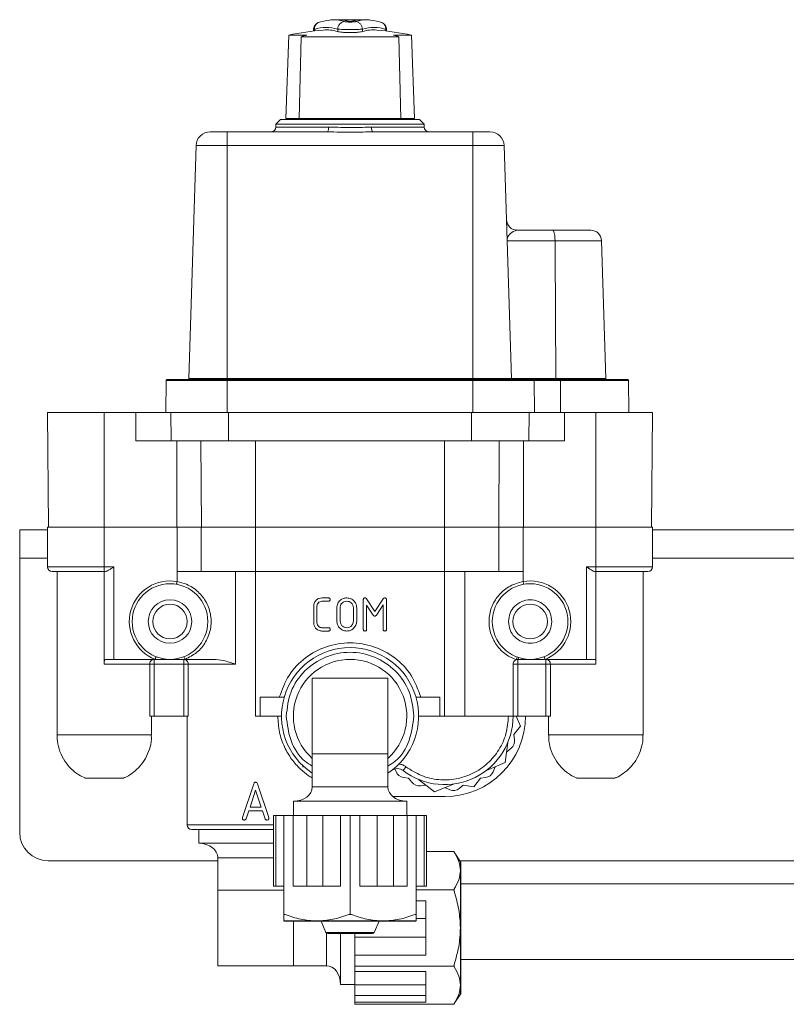
# Model space of a CAD drawing. Units: inches. Extents: x -448 to 961, y -221 to 167.
# Drawn here: x 94 to 97, y 119 to 123 of the extents above; entities that cross this region are included whole.
import ezdxf

# ---------------------------------------------------------------- set-up
doc = ezdxf.new("R2010")
doc.units = ezdxf.units.IN
doc.header["$MEASUREMENT"] = 0

msp = doc.modelspace()

# ---------------------------------------------------------------- linework, layer by layer
at = {"color": 7, "linetype": 'Continuous', "lineweight": 15}
for p, q in [((95.2091, 122.9221), (95.2177, 122.9198)), ((94.8316, 122.8674), (94.8194, 122.5192)), ((94.8316, 122.8674), (94.9064, 122.8674)), ((94.884, 122.8605), (94.8756, 122.5192)), ((95.2903, 122.8605), (94.884, 122.8605)), ((94.9351, 122.8911), (94.9351, 122.8841)), ((95.0355, 122.892), (95.0355, 122.8819)), ((95.1388, 122.892), (95.1388, 122.8819)), ((95.2392, 122.8841), (95.2392, 122.8912)), ((95.2678, 122.8674), (95.3427, 122.8674)), ((95.2987, 122.5192), (95.2903, 122.8605)), ((95.3549, 122.5192), (95.3427, 122.8674)), ((94.7978, 122.5152), (94.7781, 122.4956)), ((94.7781, 122.4956), (94.7781, 122.4838)), ((95.0871, 122.4956), (94.7781, 122.4956)), ((94.7978, 122.5152), (95.0871, 122.5152)), ((94.8756, 122.5192), (94.8194, 122.5192)), ((95.2987, 122.5192), (94.8756, 122.5192)), ((95.0871, 122.5152), (95.3765, 122.5152)), ((95.3962, 122.4956), (95.0871, 122.4956)), ((95.3549, 122.5192), (95.2987, 122.5192)), ((95.3962, 122.4956), (95.3765, 122.5152)), ((95.3962, 122.4838), (95.3962, 122.4956)), ((94.5048, 122.4641), (94.5753, 122.4641)), ((94.5753, 122.4641), (94.5753, 122.4069)), ((94.5753, 122.4641), (94.992, 122.4641)), ((95.1823, 122.4641), (95.599, 122.4641)), ((95.599, 122.4641), (95.599, 122.4069)), ((95.599, 122.4641), (95.6695, 122.4641)), ((94.4457, 122.4069), (94.4152, 121.4364)), ((94.5753, 122.4069), (94.4457, 122.4069)), ((94.5753, 122.4069), (94.5753, 121.4364)), ((95.599, 122.4069), (94.5753, 122.4069)), ((95.599, 122.4069), (95.599, 121.4364)), ((95.7286, 122.4069), (95.599, 122.4069)), ((95.7286, 122.4069), (95.7591, 121.4364)), ((95.7835, 122.0546), (95.9302, 122.0546)), ((95.9302, 122.0546), (96.0894, 122.0546)), ((95.9407, 122.0108), (95.741, 122.0108)), ((96.1347, 122.0108), (95.9407, 122.0108)), ((96.1347, 122.0108), (96.1528, 121.4364)), ((94.3206, 121.4287), (94.3194, 121.2948)), ((94.5753, 121.4287), (94.3206, 121.4287)), ((94.3245, 121.4326), (94.5753, 121.4326)), ((94.4152, 121.4364), (94.5753, 121.4364)), ((94.5753, 121.4364), (94.5753, 121.4326)), ((94.5753, 121.4364), (95.599, 121.4364)), ((94.5753, 121.4326), (94.5753, 121.4287)), ((94.5753, 121.4326), (95.599, 121.4326)), ((94.5753, 121.4287), (94.5753, 121.2948)), ((95.599, 121.4287), (94.5753, 121.4287)), ((95.599, 121.4364), (95.599, 121.4326)), ((95.599, 121.4364), (95.7591, 121.4364)), ((95.599, 121.4326), (95.599, 121.4287)), ((95.599, 121.4326), (95.8498, 121.4326)), ((95.599, 121.4287), (95.599, 121.2948)), ((95.8537, 121.4287), (95.599, 121.4287)), ((95.7591, 121.4364), (95.9447, 121.4364)), ((95.8498, 121.4326), (95.963, 121.4326)), ((95.8537, 121.4287), (95.8549, 121.2948)), ((95.9637, 121.4287), (95.8537, 121.4287)), ((95.9447, 121.4364), (96.1528, 121.4364)), ((95.963, 121.4326), (96.2435, 121.4326)), ((95.9637, 121.4287), (95.9639, 121.2948)), ((96.2474, 121.4287), (95.9637, 121.4287)), ((96.2474, 121.4287), (96.2486, 121.2948)), ((93.8273, 121.2948), (93.8315, 120.8184)), ((93.8273, 121.2948), (94.0635, 121.2948)), ((94.0635, 120.8184), (94.0635, 121.2948)), ((94.0635, 121.2948), (94.1945, 121.2948)), ((94.1945, 121.1767), (94.1945, 121.2948)), ((94.1945, 121.2948), (94.3293, 121.2948)), ((94.3293, 121.2948), (94.4779, 121.2948)), ((94.3421, 121.1767), (94.3411, 121.2948)), ((94.4779, 121.2948), (94.5812, 121.2948)), ((94.5812, 121.1767), (94.5812, 121.2948)), ((94.5812, 121.2948), (95.5931, 121.2948)), ((95.5931, 121.1767), (95.5931, 121.2948)), ((95.5931, 121.2948), (95.6964, 121.2948)), ((95.6964, 121.2948), (95.8453, 121.2948)), ((95.8322, 121.1767), (95.8331, 121.2948)), ((95.8465, 121.2948), (95.9798, 121.2948)), ((95.9798, 121.1767), (95.9798, 121.2948)), ((95.9798, 121.2948), (96.1108, 121.2948)), ((96.1108, 120.8184), (96.1108, 121.2948)), ((96.1108, 121.2948), (96.347, 121.2948)), ((96.3428, 120.8184), (96.347, 121.2948)), ((94.1945, 121.1767), (94.3421, 121.1767)), ((94.3421, 121.1767), (94.5812, 121.1767)), ((94.3652, 120.8184), (94.3652, 121.1767)), ((94.4682, 120.8184), (94.4662, 121.1767)), ((94.5812, 121.1767), (95.5931, 121.1767)), ((94.6934, 120.8184), (94.6934, 121.1767)), ((95.4808, 120.8184), (95.4808, 121.1767)), ((95.5931, 121.1767), (95.8322, 121.1767)), ((95.7061, 120.8184), (95.7081, 121.1767)), ((95.8091, 120.8184), (95.8091, 121.1767)), ((95.8322, 121.1767), (95.9798, 121.1767)), ((93.8273, 120.8184), (93.8273, 120.653)), ((93.8273, 120.8184), (94.0635, 120.8184)), ((94.0635, 120.653), (94.0635, 120.8184)), ((94.0635, 120.8184), (94.3664, 120.8184)), ((94.3664, 120.6334), (94.3664, 120.8184)), ((94.3664, 120.8184), (94.467, 120.8184)), ((94.467, 120.8184), (94.467, 120.6334)), ((94.6934, 120.8184), (94.467, 120.8184)), ((94.6934, 120.6334), (94.6934, 120.8184)), ((95.4808, 120.8184), (94.6934, 120.8184)), ((95.4808, 120.6334), (95.4808, 120.8184)), ((95.7073, 120.8184), (95.4808, 120.8184)), ((95.7073, 120.6334), (95.7073, 120.8184)), ((95.7073, 120.8184), (95.8079, 120.8184)), ((95.8079, 120.8184), (95.8079, 120.6334)), ((95.8079, 120.8184), (96.1108, 120.8184)), ((96.1108, 120.653), (96.1108, 120.8184)), ((96.1108, 120.8184), (96.347, 120.8184)), ((96.347, 120.653), (96.347, 120.8184)), ((93.7112, 120.8066), (93.8273, 120.8066)), ((93.7112, 120.6885), (93.7112, 120.8066)), ((96.347, 120.8066), (96.9769, 120.8066)), ((93.7112, 119.5467), (93.7112, 120.6885)), ((94.0635, 120.653), (94.1029, 120.653)), ((94.1029, 120.653), (94.1029, 120.2672)), ((96.0714, 120.2672), (96.0714, 120.653)), ((96.0714, 120.653), (96.1108, 120.653)), ((93.8667, 120.6334), (93.8667, 119.9513)), ((94.0635, 120.6334), (94.0688, 120.6334)), ((94.0635, 120.2475), (94.0635, 120.6334)), ((94.3664, 120.5914), (94.3664, 120.6334)), ((94.467, 120.6334), (94.3664, 120.6334)), ((94.6934, 120.6334), (94.467, 120.6334)), ((94.6094, 120.6334), (94.6094, 120.2475)), ((95.4808, 120.6334), (94.6934, 120.6334)), ((94.6934, 120.031), (94.6934, 120.6334)), ((95.7073, 120.6334), (95.4808, 120.6334)), ((95.4808, 120.031), (95.4808, 120.6334)), ((95.5648, 120.031), (95.5648, 120.6334)), ((95.8079, 120.6334), (95.7073, 120.6334)), ((95.8079, 120.6334), (95.8079, 120.5914)), ((96.1108, 120.6334), (96.1055, 120.6334)), ((96.1108, 120.2475), (96.1108, 120.6334)), ((96.3076, 119.9513), (96.3076, 120.6334)), ((94.9698, 120.5231), (94.9972, 120.5231)), ((94.9356, 120.4198), (94.9356, 120.4887)), ((94.9493, 120.4887), (94.9493, 120.4198)), ((94.9972, 120.5093), (94.9699, 120.5093)), ((95.032, 120.4267), (95.032, 120.4818)), ((95.0458, 120.4818), (95.0458, 120.4267)), ((95.1009, 120.4267), (95.1009, 120.4818)), ((95.1147, 120.4818), (95.1147, 120.4267)), ((95.1423, 120.3922), (95.1423, 120.5162)), ((95.1551, 120.5196), (95.1902, 120.4663)), ((95.1838, 120.4511), (95.156, 120.4927)), ((95.156, 120.4927), (95.156, 120.3922)), ((95.1902, 120.4663), (95.2255, 120.5193)), ((95.2249, 120.4937), (95.1966, 120.4511)), ((95.2249, 120.3922), (95.2249, 120.4937)), ((95.2387, 120.5162), (95.2387, 120.3922)), ((94.9699, 120.3991), (94.9972, 120.3991)), ((95.0734, 120.3991), (95.0627, 120.4013)), ((95.1009, 120.4267), (95.0987, 120.416)), ((94.9972, 120.3853), (94.9698, 120.3853)), ((94.2529, 120.2475), (94.0635, 120.2475)), ((94.275, 120.2672), (94.1029, 120.2672)), ((94.2529, 120.031), (94.2529, 120.2475)), ((94.2718, 120.2475), (94.2718, 120.2672)), ((94.3941, 120.2475), (94.2718, 120.2475)), ((94.2718, 120.2475), (94.2718, 120.031)), ((94.3371, 120.2672), (94.275, 120.2672)), ((94.3371, 120.2672), (94.3664, 120.2672)), ((94.3997, 120.2672), (94.3664, 120.2672)), ((94.3941, 120.2672), (94.3941, 120.2475)), ((94.3941, 120.2475), (94.4134, 120.2475)), ((94.3941, 120.031), (94.3941, 120.2475)), ((94.5192, 120.2672), (94.3997, 120.2672)), ((94.6094, 120.2475), (94.4134, 120.2475)), ((94.4134, 120.2475), (94.4134, 120.031)), ((95.7663, 120.2475), (95.7663, 120.031)), ((95.7663, 120.2475), (95.786, 120.2475)), ((95.8079, 120.2672), (95.786, 120.2672)), ((95.786, 120.2672), (95.786, 120.2475)), ((95.9024, 120.2475), (95.786, 120.2475)), ((95.786, 120.2475), (95.786, 120.031)), ((95.8079, 120.2672), (95.8371, 120.2672)), ((95.8993, 120.2672), (95.8371, 120.2672)), ((96.0714, 120.2672), (95.8993, 120.2672)), ((95.9024, 120.2672), (95.9024, 120.2475)), ((95.9024, 120.2475), (95.9214, 120.2475)), ((95.9024, 120.031), (95.9024, 120.2475)), ((95.9214, 120.2475), (95.9214, 120.031)), ((94.9297, 120.1885), (95.2446, 120.1885)), ((94.9297, 120.1885), (94.9297, 119.8735)), ((95.2446, 120.1885), (95.2446, 119.8735)), ((94.7131, 120.031), (94.7131, 120.1097)), ((94.7131, 120.1097), (94.8128, 120.1097)), ((95.3615, 120.1097), (95.4612, 120.1097)), ((95.4612, 120.1097), (95.4612, 120.031)), ((94.2604, 119.9513), (94.2604, 120.031)), ((94.3941, 120.031), (94.2718, 120.031)), ((94.4134, 120.031), (94.3941, 120.031)), ((94.408, 120.031), (94.408, 119.5782)), ((94.6934, 120.031), (94.7131, 120.031)), ((94.7131, 120.031), (94.8017, 120.031)), ((95.3726, 120.031), (95.4612, 120.031)), ((95.4612, 120.031), (95.4808, 120.031)), ((95.4808, 120.031), (95.5648, 120.031)), ((95.7663, 120.031), (95.5648, 120.031)), ((95.786, 120.031), (95.7663, 120.031)), ((95.7796, 120.031), (95.7794, 120.0305)), ((95.7794, 120.0305), (95.7964, 119.9895)), ((95.9024, 120.031), (95.786, 120.031)), ((95.9214, 120.031), (95.9024, 120.031)), ((95.9139, 120.031), (95.9139, 119.9513)), ((95.7964, 119.9895), (95.7694, 119.9543)), ((95.7694, 119.9543), (95.7723, 119.9329)), ((95.7333, 119.8373), (95.7444, 119.9214)), ((94.9297, 119.8735), (94.9297, 119.7357)), ((94.9297, 119.8735), (95.0871, 119.8735)), ((95.0871, 119.8735), (95.2446, 119.8735)), ((95.2446, 119.7357), (95.2446, 119.8735)), ((95.7573, 119.8964), (95.7393, 119.8825)), ((94.8903, 119.8176), (94.8903, 119.8243)), ((95.655, 119.8048), (95.7333, 119.8373)), ((95.2785, 119.7995), (95.2725, 119.8139)), ((95.6912, 119.8199), (95.6824, 119.7988)), ((94.6861, 119.7493), (94.6393, 119.6083)), ((94.7482, 119.6083), (94.7016, 119.7482)), ((95.3311, 119.7727), (95.3097, 119.7755)), ((95.3442, 119.7555), (95.3311, 119.7727)), ((95.3721, 119.7671), (95.4394, 119.7155)), ((95.4032, 119.7432), (95.3806, 119.7403)), ((95.4394, 119.7155), (95.5177, 119.748)), ((95.5587, 119.7428), (95.5416, 119.7296)), ((95.6027, 119.737), (95.5587, 119.7428)), ((95.6297, 119.7722), (95.6027, 119.737)), ((95.6511, 119.775), (95.6297, 119.7722)), ((94.6705, 119.6519), (94.6938, 119.7219)), ((94.6938, 119.7219), (94.7171, 119.6519)), ((95.5026, 119.7243), (95.4814, 119.7329)), ((94.8509, 119.6767), (94.8509, 119.6176)), ((94.8509, 119.6767), (95.0871, 119.6767)), ((95.0871, 119.6767), (95.3234, 119.6767)), ((95.2647, 119.6964), (95.4828, 119.6964)), ((95.3234, 119.6176), (95.3234, 119.6767)), ((94.6542, 119.6033), (94.6653, 119.6362)), ((94.6653, 119.6362), (94.7223, 119.6362)), ((94.7171, 119.6519), (94.6705, 119.6519)), ((94.7223, 119.6362), (94.7333, 119.6033)), ((94.7689, 119.6176), (94.7689, 119.3223)), ((94.7783, 119.6176), (94.7689, 119.6176)), ((94.7783, 119.6176), (94.7783, 119.3223)), ((94.8116, 119.6176), (94.7783, 119.6176)), ((94.8116, 119.2042), (94.8116, 119.6176)), ((94.8496, 119.6176), (94.8116, 119.6176)), ((94.8496, 119.6176), (94.8496, 119.3223)), ((94.9069, 119.6176), (94.8496, 119.6176)), ((94.9067, 119.6176), (94.9067, 119.3223)), ((94.9738, 119.6176), (94.9067, 119.6176)), ((94.9738, 119.3223), (94.9738, 119.6176)), ((95.0471, 119.6176), (94.9738, 119.6176)), ((95.0471, 119.3223), (95.0471, 119.6176)), ((95.0871, 119.6176), (95.0471, 119.6176)), ((95.0871, 119.2042), (95.0871, 119.6176)), ((95.1272, 119.6176), (95.0871, 119.6176)), ((95.1272, 119.3223), (95.1272, 119.6176)), ((95.2005, 119.6176), (95.1272, 119.6176)), ((95.2005, 119.3223), (95.2005, 119.6176)), ((95.2676, 119.6176), (95.2005, 119.6176)), ((95.3246, 119.6176), (95.2674, 119.6176)), ((95.2676, 119.3223), (95.2676, 119.6176)), ((95.3246, 119.3223), (95.3246, 119.6176)), ((95.3627, 119.6176), (95.3246, 119.6176)), ((95.3627, 119.2042), (95.3627, 119.6176)), ((95.396, 119.6176), (95.3627, 119.6176)), ((95.396, 119.3223), (95.396, 119.6176)), ((95.4054, 119.6176), (95.396, 119.6176)), ((95.4054, 119.3223), (95.4054, 119.6176)), ((94.4572, 119.5586), (94.4572, 119.5012)), ((94.7689, 119.5586), (94.4572, 119.5586)), ((94.7689, 119.5012), (94.4572, 119.5012)), ((95.5202, 119.467), (95.4054, 119.467)), ((95.5202, 119.467), (95.5202, 119.4637)), ((95.5468, 119.4244), (95.5202, 119.4638)), ((93.8293, 119.4286), (94.536, 119.4286)), ((94.536, 119.441), (94.536, 119.3063)), ((95.5439, 119.4286), (96.9868, 119.4286)), ((95.5478, 119.4244), (95.5468, 119.4244)), ((95.5468, 119.4244), (95.5468, 119.3875)), ((95.5478, 119.4244), (95.5478, 119.1488)), ((95.5468, 119.3875), (95.5468, 119.1488)), ((96.9868, 119.3322), (95.5478, 119.3322)), ((94.536, 119.3063), (94.536, 118.9913)), ((94.6934, 119.3063), (94.536, 119.3063)), ((94.8116, 119.3063), (94.6934, 119.3063)), ((94.7783, 119.3223), (94.7689, 119.3223)), ((94.8116, 119.3223), (94.7783, 119.3223)), ((94.9069, 119.3223), (94.8496, 119.3223)), ((94.9738, 119.3223), (94.9067, 119.3223)), ((95.0471, 119.3223), (94.9738, 119.3223)), ((95.2005, 119.3223), (95.1272, 119.3223)), ((95.2676, 119.3223), (95.2005, 119.3223)), ((95.3246, 119.3223), (95.2674, 119.3223)), ((95.396, 119.3223), (95.3627, 119.3223)), ((95.5202, 119.3079), (95.3627, 119.3079)), ((95.4054, 119.3223), (95.396, 119.3223)), ((95.5202, 119.3112), (95.5202, 119.3079)), ((95.5202, 119.3079), (95.5202, 119.3013)), ((95.4021, 119.2617), (95.3627, 119.2617)), ((95.4021, 119.2617), (95.4021, 119.1875)), ((94.8173, 119.2042), (94.8116, 119.2042)), ((94.9493, 119.1777), (94.8116, 119.1777)), ((95.3627, 119.1767), (94.8116, 119.1767)), ((94.8509, 119.1488), (94.8509, 119.1767)), ((95.2249, 119.1777), (94.9493, 119.1777)), ((94.9662, 119.1767), (94.9867, 119.1302)), ((95.0871, 119.2042), (95.0814, 119.2042)), ((95.0929, 119.2042), (95.0871, 119.2042)), ((95.1876, 119.1302), (95.2081, 119.1767)), ((95.3627, 119.1777), (95.2249, 119.1777)), ((95.3627, 119.2042), (95.357, 119.2042)), ((95.4021, 119.1875), (95.3627, 119.1875)), ((95.4021, 119.1875), (95.4021, 119.1102)), ((94.8509, 118.9913), (94.8509, 119.1488)), ((95.5468, 119.1488), (95.5468, 118.9101)), ((95.5478, 119.1488), (95.5478, 118.8732)), ((95.1804, 119.1255), (94.9939, 119.1255)), ((95.0478, 118.9126), (95.0478, 119.1255)), ((95.1068, 119.1255), (95.1068, 119.1102)), ((95.4021, 119.1102), (95.1068, 119.1102)), ((95.1068, 119.1102), (95.1068, 119.0359)), ((95.4021, 119.1102), (95.4021, 119.0359)), ((95.4021, 119.0359), (95.1068, 119.0359)), ((95.1068, 119.0359), (95.1068, 118.9897)), ((95.5478, 119.0172), (96.9868, 119.0172)), ((94.536, 118.9913), (94.8509, 118.9913)), ((94.8509, 118.9913), (94.9887, 118.9913)), ((95.5202, 118.9897), (95.1068, 118.9897)), ((95.1068, 118.9897), (95.1068, 118.9666)), ((95.4021, 118.9666), (95.1068, 118.9666)), ((95.1068, 118.9666), (95.1068, 118.9113)), ((95.4021, 118.9666), (95.4021, 118.9113)), ((95.5202, 118.9963), (95.5202, 118.9897)), ((95.5202, 118.9897), (95.5202, 118.9864)), ((95.0478, 118.9126), (95.1068, 118.9126)), ((95.1068, 118.9113), (95.4021, 118.9113)), ((95.1068, 118.9113), (95.1068, 118.8675)), ((95.4021, 118.9113), (95.4021, 118.8675)), ((95.5468, 118.9101), (95.5468, 118.8732)), ((95.1068, 118.8675), (95.4021, 118.8675)), ((95.1068, 118.8675), (95.1068, 118.84)), ((95.1068, 118.84), (95.4021, 118.84)), ((95.1068, 118.84), (95.1068, 118.8306)), ((95.4021, 118.8675), (95.4021, 118.84)), ((95.5202, 118.8339), (95.5468, 118.8732)), ((95.5468, 118.8732), (95.5478, 118.8732)), ((95.5202, 118.8306), (95.1068, 118.8306)), ((95.5202, 118.8339), (95.5202, 118.8306))]:
    msp.add_line(p, q, dxfattribs=at)
at = {"color": 8, "linetype": 'Continuous', "lineweight": 15}
for p, q in [((94.9385, 122.8909), (94.9385, 122.8845)), ((95.2358, 122.8909), (95.2358, 122.8845)), ((94.7781, 122.4838), (94.9977, 122.4838)), ((95.1766, 122.4838), (95.3962, 122.4838)), ((93.7112, 120.6885), (93.8273, 120.6885)), ((96.347, 120.6885), (96.9769, 120.6885)), ((93.8273, 120.653), (94.0635, 120.653)), ((96.1108, 120.653), (96.347, 120.653)), ((94.9297, 119.7357), (95.0871, 119.7357)), ((95.0871, 119.7357), (95.2446, 119.7357)), ((94.408, 119.5782), (94.7689, 119.5782)), ((94.7689, 119.441), (94.536, 119.441)), ((94.9867, 119.1302), (95.1876, 119.1302)), ((94.9887, 118.9913), (94.9887, 119.1274))]:
    msp.add_line(p, q, dxfattribs=at)
at = {"color": 7, "linetype": 'Continuous', "lineweight": 15, "flags": 128}
for points in [[(94.9977, 122.4838), (94.9976, 122.4799), (94.9972, 122.4762), (94.9967, 122.4728), (94.996, 122.4698), (94.9951, 122.4674), (94.9942, 122.4656), (94.9931, 122.4644), (94.992, 122.4641)], [(95.1823, 122.4641), (95.1812, 122.4644), (95.1801, 122.4656), (95.1791, 122.4674), (95.1783, 122.4698), (95.1776, 122.4728), (95.177, 122.4762), (95.1767, 122.4799), (95.1766, 122.4838)], [(95.9407, 122.0108), (95.941, 121.9721), (95.9447, 121.4364)], [(94.3664, 120.5914), (94.366, 120.5892), (94.3656, 120.587), (94.3653, 120.585), (94.365, 120.5832), (94.3647, 120.5818), (94.3645, 120.5807), (94.3644, 120.58), (94.3644, 120.5798)], [(95.8079, 120.5914), (95.8083, 120.5892), (95.8087, 120.587), (95.809, 120.585), (95.8093, 120.5832), (95.8096, 120.5818), (95.8098, 120.5807), (95.8099, 120.58), (95.8099, 120.5798)], [(94.275, 120.2672), (94.2759, 120.2694), (94.2767, 120.2714), (94.2774, 120.2733), (94.2781, 120.275), (94.2786, 120.2764), (94.279, 120.2774), (94.2793, 120.278), (94.2794, 120.2782)], [(95.8993, 120.2672), (95.8984, 120.2694), (95.8976, 120.2714), (95.8969, 120.2733), (95.8962, 120.275), (95.8957, 120.2764), (95.8953, 120.2774), (95.895, 120.278), (95.8949, 120.2782)], [(94.3664, 120.2672), (94.3661, 120.2678), (94.3659, 120.2683), (94.3656, 120.2687), (94.3653, 120.2691), (94.3651, 120.2693), (94.3648, 120.2695), (94.3646, 120.2696), (94.3644, 120.2696)], [(95.8079, 120.2672), (95.8082, 120.2678), (95.8084, 120.2683), (95.8087, 120.2687), (95.809, 120.2691), (95.8092, 120.2693), (95.8095, 120.2695), (95.8097, 120.2696), (95.8099, 120.2696)], [(95.3198, 119.8196), (95.3175, 119.8166), (95.3152, 119.8136), (95.3132, 119.8109), (95.3114, 119.8085), (95.3099, 119.8066), (95.3088, 119.8051), (95.3081, 119.8043), (95.3079, 119.804)]]:
    msp.add_lwpolyline(points, dxfattribs=at)
at = {"color": 7, "linetype": 'Continuous', "lineweight": 15}
for centre, radius in [((94.3371, 120.4247), 0.1575), ((95.8371, 120.4247), 0.1575), ((94.3371, 120.4247), 0.0906), ((94.3371, 120.4247), 0.0719), ((95.8371, 120.4247), 0.0719)]:
    msp.add_circle(centre, radius, dxfattribs=at)
for centre, radius, start, end in [((94.9888, 122.7386), 0.1603, 73.086, 108.2843), ((95.0167, 122.7662), 0.1642, 73.0828, 108.2846), ((95.0871, 121.6097), 1.3228, 92.6625, 93.474), ((95.033, 122.7668), 0.1646, 73.495, 92.5495), ((95.0871, 121.6097), 1.3209, 90.319, 91.5028), ((95.1412, 122.7672), 0.1641, 87.4272, 106.5289), ((95.0871, 121.6097), 1.3209, 88.4972, 89.681), ((95.1576, 122.7662), 0.1642, 71.716, 106.9167), ((95.1855, 122.7386), 0.1603, 71.716, 106.9138), ((95.0871, 121.6097), 1.3228, 86.526, 87.3375), ((95.0871, 121.6137), 1.2795, 95.0149, 101.521), ((95.0985, 122.202), 0.6926, 106.0963, 108.0384), ((94.9888, 122.7305), 0.1584, 72.8741, 94.9032), ((95.1855, 122.7301), 0.1588, 85.1263, 107.0964), ((95.0871, 121.6137), 1.2795, 78.479, 84.9851), ((95.0775, 122.2075), 0.6868, 71.9534, 73.9119), ((94.845, 122.5349), 0.0197, 270, 306.8699), ((95.3293, 122.5349), 0.0197, 233.1301, 270), ((94.5048, 122.405), 0.0591, 90, 178.2), ((94.7584, 122.4838), 0.0197, 270, 0), ((95.4159, 122.4838), 0.0197, 180, 270), ((95.6695, 122.405), 0.0591, 1.8, 90), ((95.7835, 122.0999), 0.0453, 181.8, 270), ((96.0894, 122.0093), 0.0453, 1.8, 90), ((94.3245, 121.4286), 0.00394, 90, 179.5), ((94.4113, 121.4365), 0.00394, 270, 358.2), ((95.763, 121.4365), 0.00394, 181.8, 270), ((95.8498, 121.4286), 0.00394, 0.5, 90), ((96.1567, 121.4365), 0.00394, 181.8, 270), ((96.2435, 121.4286), 0.00394, 0.5, 90), ((93.847, 120.653), 0.0197, 180, 270), ((96.3273, 120.653), 0.0197, 270, 0), ((94.3371, 120.4247), 0.1693, 80.0448, 248.4711), ((95.8371, 120.4247), 0.1693, 291.5289, 99.9552), ((95.0871, 120.031), 0.2854, 90, 236.5146), ((95.0871, 120.031), 0.2854, 303.4854, 90), ((94.3238, 120.2405), 0.0805, 19.3821, 27.9305), ((95.8637, 120.2377), 0.0897, 154.1591, 161.8081), ((95.8003, 120.2643), 0.0146, 135.7787, 168.5506), ((95.0871, 120.031), 0.2362, 311.8103, 228.1897), ((95.4808, 120.031), 0.2854, 232.6948, 0), ((95.4828, 120.031), 0.3346, 270, 360), ((95.7332, 119.9276), 0.0394, 307.7197, 7.7197), ((95.284, 119.7726), 0.0394, 52.6948, 127.3052), ((95.3148, 119.8146), 0.0394, 202.5076, 262.5076), ((95.6461, 119.814), 0.0394, 277.2955, 337.2955), ((95.3756, 119.7794), 0.0394, 217.2955, 277.2955), ((95.5175, 119.7607), 0.0394, 247.7197, 307.7197), ((94.4277, 119.5782), 0.0197, 180, 270), ((93.8293, 119.5467), 0.1181, 180, 270), ((94.9939, 119.1334), 0.00787, 203.7495, 270), ((95.1804, 119.1334), 0.00787, 270, 336.2505)]:
    msp.add_arc(centre, radius, start, end, dxfattribs=at)
for centre, major_axis, ratio, start_param, end_param in [((94.8509, 119.7357), (0.0787, 0), 0.75, 4.712389, 6.283185), ((95.3234, 119.7357), (-0.0787, 0), 0.75, 0, 1.570796), ((94.4572, 119.441), (0.0787, 0), 0.765199, 0, 1.570796), ((94.9887, 118.9126), (0, 0.0787), 0.75, 4.712389, 6.283185)]:
    msp.add_ellipse(centre, major_axis=major_axis, ratio=ratio, start_param=start_param, end_param=end_param, dxfattribs=at)
for points, knots in [([(94.9518, 122.9177), (94.9493, 122.916), (94.9444, 122.9125), (94.9391, 122.9056), (94.9356, 122.898), (94.9353, 122.8926), (94.9351, 122.8899)], [0, 0, 0, 0, 0.243332, 0.49231, 0.745322, 1, 1, 1, 1]), ([(94.9652, 122.9221), (94.9614, 122.9217), (94.9565, 122.9211), (94.9528, 122.918), (94.952, 122.9173)], [0, 0, 0, 0, 0.7766501, 1, 1, 1, 1]), ([(95.0355, 122.892), (95.036, 122.896), (95.0371, 122.9039), (95.0439, 122.914), (95.0533, 122.9213), (95.0607, 122.9226), (95.0645, 122.9233)], [0, 0, 0, 0, 0.249974, 0.499999, 0.749986, 1, 1, 1, 1]), ([(95.1098, 122.9233), (95.1088, 122.9231), (95.1067, 122.9226), (95.1012, 122.922), (95.0945, 122.9216), (95.0871, 122.9215), (95.0797, 122.9216), (95.0731, 122.922), (95.0676, 122.9226), (95.0655, 122.9231), (95.0645, 122.9233)], [0, 0, 0, 0, 0.125216, 0.250366, 0.375297, 0.500324, 0.625598, 0.750706, 0.875379, 1, 1, 1, 1]), ([(95.0798, 122.9306), (95.0801, 122.9306), (95.0808, 122.9306), (95.0825, 122.9306), (95.0847, 122.9306), (95.0875, 122.9306), (95.0903, 122.9306), (95.0927, 122.9306), (95.094, 122.9306), (95.0944, 122.9306), (95.0945, 122.9306)], [0, 0, 0, 0, 0.116585, 0.233214, 0.35839, 0.509456, 0.685752, 0.821791, 0.958656, 1, 1, 1, 1]), ([(95.0798, 122.9245), (95.0801, 122.9244), (95.0808, 122.9243), (95.0826, 122.9241), (95.0848, 122.924), (95.0871, 122.924), (95.0895, 122.924), (95.0917, 122.9241), (95.0935, 122.9243), (95.0942, 122.9244), (95.0945, 122.9245)], [0, 0, 0, 0, 0.13278, 0.249047, 0.376657, 0.499959, 0.623262, 0.750982, 0.867159, 1, 1, 1, 1]), ([(95.1098, 122.9233), (95.1136, 122.9226), (95.121, 122.9213), (95.1304, 122.914), (95.1371, 122.9039), (95.1383, 122.896), (95.1388, 122.892)], [0, 0, 0, 0, 0.250054, 0.499997, 0.750042, 1, 1, 1, 1]), ([(95.2391, 122.8899), (95.2389, 122.8931), (95.2384, 122.8994), (95.2338, 122.9082), (95.2268, 122.9157), (95.2206, 122.9187), (95.2175, 122.9202)], [0, 0, 0, 0, 0.254646, 0.507448, 0.755972, 1, 1, 1, 1]), ([(95.0355, 122.892), (95.0382, 122.8918), (95.0435, 122.8913), (95.057, 122.8907), (95.0718, 122.8904), (95.0871, 122.8903), (95.1025, 122.8904), (95.1173, 122.8907), (95.1308, 122.8913), (95.1361, 122.8918), (95.1388, 122.892)], [0, 0, 0, 0, 0.138616, 0.268126, 0.388484, 0.499744, 0.611387, 0.731966, 0.861489, 1, 1, 1, 1]), ([(95.1388, 122.8819), (95.1364, 122.8813), (95.1316, 122.8802), (95.119, 122.8788), (95.1039, 122.878), (95.0871, 122.8777), (95.0703, 122.878), (95.0553, 122.8788), (95.0427, 122.8802), (95.0379, 122.8813), (95.0355, 122.8819)], [0, 0, 0, 0, 0.126446, 0.248966, 0.375723, 0.500004, 0.624269, 0.751025, 0.873545, 1, 1, 1, 1]), ([(95.1823, 122.4641), (95.1552, 122.4636), (95.092, 122.4627), (95.0284, 122.4636), (94.992, 122.4641)], [0, 0, 0, 0, 0.428026, 1, 1, 1, 1]), ([(94.9977, 122.4838), (95.0319, 122.4831), (95.0918, 122.4819), (95.1512, 122.4832), (95.1766, 122.4838)], [0, 0, 0, 0, 0.571307, 1, 1, 1, 1]), ([(95.741, 122.0108), (95.741, 122.0108), (95.7408, 122.0179), (95.7454, 122.0316), (95.7631, 122.0498), (95.7776, 122.0532), (95.7835, 122.0546)], [0, 0, 0, 0, 0.002842, 0.366449, 0.740159, 1, 1, 1, 1]), ([(95.9302, 122.0546), (95.9303, 122.0546), (95.931, 122.0546), (95.9329, 122.0538), (95.9357, 122.0492), (95.9384, 122.0392), (95.9403, 122.0259), (95.9406, 122.0158), (95.9407, 122.0108)], [0, 0, 0, 0, 0.009315, 0.1262338, 0.3453924, 0.5638423, 0.7819197, 1, 1, 1, 1]), ([(95.9447, 121.4364), (95.9447, 121.4359), (95.9447, 121.4351), (95.9449, 121.4339), (95.9451, 121.433), (95.9454, 121.4327), (95.9455, 121.4326), (95.9456, 121.4326), (95.9456, 121.4326)], [0, 0, 0, 0, 0.2179897, 0.4355227, 0.6545598, 0.873785, 0.9681865, 1, 1, 1, 1]), ([(95.963, 121.4326), (95.963, 121.4326), (95.963, 121.4326), (95.9632, 121.4325), (95.9634, 121.432), (95.9635, 121.4312), (95.9637, 121.43), (95.9637, 121.4291), (95.9637, 121.4287)], [0, 0, 0, 0, 0.027993, 0.139369, 0.355652, 0.570756, 0.785616, 1, 1, 1, 1]), ([(94.0635, 120.6334), (94.0635, 120.6337), (94.0635, 120.6342), (94.0635, 120.6388), (94.0635, 120.6453), (94.0635, 120.6505), (94.0635, 120.653)], [0, 0, 0, 0, 0.249862, 0.500024, 0.749974, 1, 1, 1, 1]), ([(94.1029, 120.653), (94.0991, 120.6503), (94.0917, 120.645), (94.0818, 120.6386), (94.074, 120.6343), (94.0704, 120.6337), (94.0688, 120.6334)], [0, 0, 0, 0, 0.306054, 0.585795, 0.811638, 1, 1, 1, 1]), ([(96.1055, 120.6334), (96.1036, 120.6337), (96.0995, 120.6345), (96.091, 120.6396), (96.0814, 120.646), (96.0747, 120.6507), (96.0714, 120.653)], [0, 0, 0, 0, 0.2128865, 0.4704527, 0.7373977, 1, 1, 1, 1]), ([(96.1108, 120.6334), (96.1108, 120.6337), (96.1108, 120.6342), (96.1108, 120.6388), (96.1108, 120.6453), (96.1108, 120.6505), (96.1108, 120.653)], [0, 0, 0, 0, 0.249862, 0.500024, 0.749974, 1, 1, 1, 1]), ([(93.847, 120.6334), (93.8502, 120.6334), (93.8568, 120.6334), (93.9068, 120.6334), (93.9784, 120.6334), (94.0351, 120.6334), (94.0635, 120.6334)], [0, 0, 0, 0, 0.249999, 0.499998, 0.750001, 1, 1, 1, 1]), ([(96.1108, 120.6334), (96.1391, 120.6334), (96.1959, 120.6334), (96.2675, 120.6334), (96.3175, 120.6334), (96.324, 120.6334), (96.3273, 120.6334)], [0, 0, 0, 0, 0.249999, 0.500002, 0.750001, 1, 1, 1, 1]), ([(94.3664, 120.5914), (94.3797, 120.5882), (94.4118, 120.5803), (94.4559, 120.5508), (94.4913, 120.5054), (94.5097, 120.4509), (94.5088, 120.393), (94.4884, 120.3389), (94.4514, 120.2933), (94.417, 120.2759), (94.3997, 120.2672)], [0, 0, 0, 0, 0.093002, 0.224172, 0.353197, 0.480707, 0.609322, 0.73946, 0.869407, 1, 1, 1, 1]), ([(95.7785, 120.2657), (95.7644, 120.2721), (95.7328, 120.2864), (95.6947, 120.3254), (95.6694, 120.3769), (95.6628, 120.4342), (95.6758, 120.4908), (95.7071, 120.5393), (95.7524, 120.5763), (95.7894, 120.5864), (95.8079, 120.5914)], [0, 0, 0, 0, 0.104158, 0.232922, 0.359518, 0.486255, 0.61477, 0.743549, 0.871487, 1, 1, 1, 1]), ([(94.9356, 120.4887), (94.9362, 120.4937), (94.9373, 120.5039), (94.9467, 120.5151), (94.9579, 120.5221), (94.9659, 120.5228), (94.9698, 120.5231)], [0, 0, 0, 0, 0.279567, 0.559401, 0.779639, 1, 1, 1, 1]), ([(94.9972, 120.5231), (94.9983, 120.5231), (95.0003, 120.523), (95.0029, 120.5212), (95.004, 120.5187), (95.004, 120.517), (95.0041, 120.5162)], [0, 0, 0, 0, 0.280535, 0.558982, 0.779208, 1, 1, 1, 1]), ([(95.032, 120.4818), (95.0327, 120.4879), (95.0342, 120.5001), (95.0455, 120.5135), (95.059, 120.5219), (95.0686, 120.5227), (95.0734, 120.5231)], [0, 0, 0, 0, 0.279511, 0.559286, 0.77961, 1, 1, 1, 1]), ([(95.0734, 120.5231), (95.0795, 120.5224), (95.0917, 120.521), (95.1052, 120.5097), (95.1135, 120.4962), (95.1143, 120.4866), (95.1147, 120.4818)], [0, 0, 0, 0, 0.279589, 0.559332, 0.779574, 1, 1, 1, 1]), ([(95.1423, 120.5162), (95.1423, 120.5173), (95.1424, 120.5194), (95.1441, 120.5219), (95.1466, 120.523), (95.1483, 120.5231), (95.1491, 120.5231)], [0, 0, 0, 0, 0.280791, 0.558938, 0.779098, 1, 1, 1, 1]), ([(95.1491, 120.5231), (95.1498, 120.5231), (95.1511, 120.523), (95.1534, 120.5219), (95.1545, 120.5205), (95.1551, 120.5196)], [0, 0, 0, 0, 0.280277, 0.560831, 1, 1, 1, 1]), ([(95.2255, 120.5193), (95.2259, 120.5199), (95.2266, 120.5211), (95.2286, 120.5227), (95.2304, 120.523), (95.2316, 120.5231)], [0, 0, 0, 0, 0.280915, 0.561715, 1, 1, 1, 1]), ([(95.2316, 120.5231), (95.2326, 120.5231), (95.2347, 120.523), (95.2374, 120.5213), (95.2386, 120.5187), (95.2387, 120.5171), (95.2387, 120.5162)], [0, 0, 0, 0, 0.280546, 0.558697, 0.778932, 1, 1, 1, 1]), ([(94.9699, 120.5093), (94.9668, 120.509), (94.9607, 120.5083), (94.9541, 120.5026), (94.9499, 120.4958), (94.9495, 120.4911), (94.9493, 120.4887)], [0, 0, 0, 0, 0.279543, 0.5591304, 0.7795176, 1, 1, 1, 1]), ([(95.0041, 120.5162), (95.004, 120.5152), (95.0039, 120.5131), (95.0022, 120.5106), (94.9997, 120.5095), (94.9981, 120.5094), (94.9972, 120.5093)], [0, 0, 0, 0, 0.280436, 0.558381, 0.778718, 1, 1, 1, 1]), ([(95.0734, 120.5093), (95.0693, 120.5089), (95.0611, 120.508), (95.0521, 120.5005), (95.0466, 120.4914), (95.0461, 120.485), (95.0458, 120.4818)], [0, 0, 0, 0, 0.279623, 0.559269, 0.779547, 1, 1, 1, 1]), ([(95.1009, 120.4818), (95.1005, 120.4859), (95.0996, 120.494), (95.092, 120.503), (95.083, 120.5085), (95.0766, 120.5091), (95.0734, 120.5093)], [0, 0, 0, 0, 0.279631, 0.559325, 0.779529, 1, 1, 1, 1]), ([(95.7466, 120.4247), (95.748, 120.4365), (95.7507, 120.4603), (95.7716, 120.4904), (95.8015, 120.5105), (95.8371, 120.5176), (95.8727, 120.5105), (95.9027, 120.4904), (95.9236, 120.4603), (95.9263, 120.4365), (95.9277, 120.4247)], [0, 0, 0, 0, 0.125, 0.250003, 0.374994, 0.499997, 0.624999, 0.749997, 0.875, 1, 1, 1, 1]), ([(95.1902, 120.447), (95.1895, 120.4471), (95.188, 120.4472), (95.1857, 120.4487), (95.1845, 120.4502), (95.1838, 120.4511)], [0, 0, 0, 0, 0.279323, 0.56069, 1, 1, 1, 1]), ([(95.1966, 120.4511), (95.1957, 120.4499), (95.194, 120.4477), (95.1914, 120.4472), (95.1902, 120.447)], [0, 0, 0, 0, 0.5613376, 1, 1, 1, 1]), ([(94.9698, 120.3853), (94.9648, 120.3859), (94.9546, 120.3871), (94.9435, 120.3965), (94.9366, 120.4078), (94.9359, 120.4158), (94.9356, 120.4198)], [0, 0, 0, 0, 0.279525, 0.559255, 0.779549, 1, 1, 1, 1]), ([(94.9493, 120.4198), (94.9497, 120.4167), (94.9504, 120.4107), (94.956, 120.4039), (94.9627, 120.3997), (94.9675, 120.3993), (94.9699, 120.3991)], [0, 0, 0, 0, 0.279509, 0.55925, 0.779623, 1, 1, 1, 1]), ([(94.9972, 120.3991), (94.9983, 120.399), (95.0004, 120.3989), (95.0029, 120.3972), (95.004, 120.3947), (95.004, 120.393), (95.0041, 120.3922)], [0, 0, 0, 0, 0.280461, 0.558659, 0.779147, 1, 1, 1, 1]), ([(95.0734, 120.3853), (95.0673, 120.386), (95.0551, 120.3875), (95.0416, 120.3988), (95.0333, 120.4123), (95.0324, 120.4219), (95.032, 120.4267)], [0, 0, 0, 0, 0.27952, 0.559252, 0.779569, 1, 1, 1, 1]), ([(95.0458, 120.4267), (95.0463, 120.4226), (95.0472, 120.4144), (95.0546, 120.4054), (95.0638, 120.3999), (95.0702, 120.3994), (95.0734, 120.3991)], [0, 0, 0, 0, 0.279654, 0.559279, 0.779613, 1, 1, 1, 1]), ([(95.1147, 120.4267), (95.114, 120.4206), (95.1126, 120.4084), (95.1013, 120.3949), (95.0878, 120.3866), (95.0782, 120.3857), (95.0734, 120.3853)], [0, 0, 0, 0, 0.279523, 0.559259, 0.77956, 1, 1, 1, 1]), ([(95.0734, 120.3991), (95.0774, 120.3996), (95.0856, 120.4005), (95.0946, 120.408), (95.1001, 120.4171), (95.1007, 120.4235), (95.1009, 120.4267)], [0, 0, 0, 0, 0.279666, 0.559341, 0.77953, 1, 1, 1, 1]), ([(95.9277, 120.4247), (95.9263, 120.4128), (95.9236, 120.3891), (95.9027, 120.359), (95.8727, 120.3389), (95.8371, 120.3318), (95.8015, 120.3389), (95.7716, 120.359), (95.7507, 120.3891), (95.748, 120.4128), (95.7466, 120.4247)], [0, 0, 0, 0, 0.125001, 0.249998, 0.375002, 0.500003, 0.625005, 0.750002, 0.874999, 1, 1, 1, 1]), ([(95.0041, 120.3922), (95.004, 120.3912), (95.0039, 120.3891), (95.0022, 120.3865), (94.9997, 120.3854), (94.998, 120.3854), (94.9972, 120.3853)], [0, 0, 0, 0, 0.280518, 0.558634, 0.778799, 1, 1, 1, 1]), ([(95.1492, 120.3853), (95.1481, 120.3854), (95.146, 120.3855), (95.1435, 120.3872), (95.1424, 120.3898), (95.1423, 120.3914), (95.1423, 120.3922)], [0, 0, 0, 0, 0.280552, 0.558606, 0.778871, 1, 1, 1, 1]), ([(95.156, 120.3922), (95.156, 120.3911), (95.1559, 120.389), (95.1541, 120.3865), (95.1516, 120.3854), (95.15, 120.3854), (95.1492, 120.3853)], [0, 0, 0, 0, 0.280556, 0.558974, 0.779047, 1, 1, 1, 1]), ([(95.2318, 120.3853), (95.2308, 120.3854), (95.2287, 120.3855), (95.2261, 120.3872), (95.2251, 120.3898), (95.225, 120.3914), (95.2249, 120.3922)], [0, 0, 0, 0, 0.280728, 0.558748, 0.778898, 1, 1, 1, 1]), ([(95.2387, 120.3922), (95.2387, 120.3912), (95.2386, 120.3891), (95.2368, 120.3865), (95.2343, 120.3855), (95.2327, 120.3854), (95.2318, 120.3853)], [0, 0, 0, 0, 0.2807156, 0.5586734, 0.7789085, 1, 1, 1, 1]), ([(94.7924, 120.1097), (94.804, 120.1411), (94.8274, 120.2038), (94.8983, 120.2773), (94.9871, 120.3251), (95.0871, 120.3416), (95.1871, 120.3251), (95.276, 120.2773), (95.3469, 120.2038), (95.3703, 120.1411), (95.3819, 120.1097)], [0, 0, 0, 0, 0.125002, 0.250002, 0.375001, 0.499999, 0.624999, 0.749998, 0.874998, 1, 1, 1, 1]), ([(94.8214, 120.031), (94.8254, 120.0658), (94.8334, 120.1353), (94.8948, 120.2238), (94.9827, 120.2829), (95.0871, 120.3037), (95.1916, 120.2829), (95.2795, 120.2238), (95.3409, 120.1353), (95.3489, 120.0658), (95.3529, 120.031)], [0, 0, 0, 0, 0.124999, 0.249999, 0.375, 0.499999, 0.625, 0.750001, 0.875001, 1, 1, 1, 1]), ([(94.0635, 120.2475), (94.0635, 120.2497), (94.0635, 120.2542), (94.0636, 120.26), (94.0644, 120.2644), (94.0661, 120.2668), (94.0679, 120.2671), (94.0688, 120.2672)], [0, 0, 0, 0, 0.208702, 0.417642, 0.624067, 0.822469, 1, 1, 1, 1]), ([(94.0688, 120.2672), (94.0707, 120.2672), (94.0746, 120.2672), (94.083, 120.2672), (94.0926, 120.2672), (94.0994, 120.2672), (94.1029, 120.2672)], [0, 0, 0, 0, 0.249949, 0.500008, 0.749961, 1, 1, 1, 1]), ([(94.2718, 120.2672), (94.2698, 120.267), (94.2663, 120.2667), (94.2621, 120.2645), (94.2591, 120.2622), (94.2559, 120.2586), (94.2539, 120.2544), (94.253, 120.2502), (94.2529, 120.2484), (94.2529, 120.2475)], [0, 0, 0, 0, 0.208989, 0.345564, 0.471336, 0.584971, 0.826314, 0.912998, 1, 1, 1, 1]), ([(94.2718, 120.2475), (94.2697, 120.2475), (94.2655, 120.2475), (94.2598, 120.2475), (94.2552, 120.2475), (94.2537, 120.2475), (94.2529, 120.2475)], [0, 0, 0, 0, 0.25, 0.500199, 0.750283, 1, 1, 1, 1]), ([(94.4134, 120.2475), (94.4131, 120.2501), (94.4125, 120.2553), (94.4081, 120.2618), (94.4017, 120.2663), (94.3966, 120.2669), (94.3941, 120.2672)], [0, 0, 0, 0, 0.249972, 0.499944, 0.749987, 1, 1, 1, 1]), ([(94.6094, 120.2475), (94.6094, 120.2475), (94.6089, 120.2477), (94.5925, 120.2533), (94.5631, 120.2629), (94.5326, 120.2659), (94.5192, 120.2672)], [0, 0, 0, 0, 0.001807, 0.017099, 0.568891, 1, 1, 1, 1]), ([(95.7785, 120.2657), (95.7768, 120.2649), (95.7732, 120.263), (95.769, 120.2581), (95.7666, 120.2526), (95.7664, 120.249), (95.7663, 120.2475)], [0, 0, 0, 0, 0.241638, 0.527299, 0.812845, 1, 1, 1, 1]), ([(95.786, 120.2672), (95.7837, 120.267), (95.7812, 120.2668), (95.7788, 120.2659), (95.7785, 120.2657)], [0, 0, 0, 0, 0.8652731, 1, 1, 1, 1]), ([(95.9214, 120.2475), (95.9211, 120.2501), (95.9205, 120.2553), (95.9161, 120.2618), (95.9099, 120.2663), (95.9049, 120.2669), (95.9024, 120.2672)], [0, 0, 0, 0, 0.249995, 0.499993, 0.750037, 1, 1, 1, 1]), ([(95.9668, 120.2475), (95.9568, 120.2475), (95.9369, 120.2475), (95.9265, 120.2475), (95.9214, 120.2475)], [0, 0, 0, 0, 0.499979, 1, 1, 1, 1]), ([(96.1108, 120.2475), (96.0973, 120.2475), (96.0704, 120.2475), (96.0318, 120.2475), (95.9961, 120.2475), (95.9765, 120.2475), (95.9668, 120.2475)], [0, 0, 0, 0, 0.250005, 0.500007, 0.750002, 1, 1, 1, 1]), ([(96.0714, 120.2672), (96.0748, 120.2672), (96.0817, 120.2672), (96.0913, 120.2672), (96.0997, 120.2672), (96.1036, 120.2672), (96.1055, 120.2672)], [0, 0, 0, 0, 0.250039, 0.499992, 0.750051, 1, 1, 1, 1]), ([(96.1055, 120.2672), (96.1065, 120.2671), (96.1084, 120.2668), (96.11, 120.2639), (96.1107, 120.2594), (96.1108, 120.2537), (96.1108, 120.2496), (96.1108, 120.2475)], [0, 0, 0, 0, 0.203827, 0.397483, 0.614573, 0.807076, 1, 1, 1, 1]), ([(94.2718, 120.031), (94.2697, 120.031), (94.2655, 120.031), (94.2598, 120.031), (94.2552, 120.031), (94.2537, 120.031), (94.2529, 120.031)], [0, 0, 0, 0, 0.25, 0.500199, 0.750283, 1, 1, 1, 1]), ([(95.7466, 120.031), (95.7446, 120.0064), (95.7406, 119.9572), (95.7093, 119.889), (95.6619, 119.8318), (95.6003, 119.7898), (95.5296, 119.7662), (95.4553, 119.7632), (95.3821, 119.7796), (95.3406, 119.8063), (95.3198, 119.8196)], [0, 0, 0, 0, 0.1250006, 0.2500006, 0.3749998, 0.4999979, 0.6249995, 0.749998, 0.8749997, 1, 1, 1, 1]), ([(93.8667, 119.9523), (93.8696, 119.9523), (93.8756, 119.9523), (93.9211, 119.9523), (93.9861, 119.9523), (94.0635, 119.9523), (94.1409, 119.9523), (94.206, 119.9523), (94.2515, 119.9523), (94.2574, 119.9523), (94.2604, 119.9523)], [0, 0, 0, 0, 0.1249931, 0.2499973, 0.3749984, 0.5000012, 0.6250041, 0.7500019, 0.8750061, 1, 1, 1, 1]), ([(93.8678, 119.9523), (93.8677, 119.9438), (93.8673, 119.9204), (93.8778, 119.8827), (93.8975, 119.8433), (93.925, 119.8107), (93.9536, 119.7871), (93.9745, 119.7773), (93.9831, 119.7732)], [0, 0, 0, 0, 0.112891, 0.309694, 0.512265, 0.694563, 0.873594, 1, 1, 1, 1]), ([(94.144, 119.7733), (94.1481, 119.775), (94.1627, 119.7809), (94.1861, 119.7972), (94.2133, 119.8225), (94.2362, 119.8548), (94.2524, 119.8927), (94.2604, 119.9261), (94.2595, 119.9463), (94.2592, 119.9522)], [0, 0, 0, 0, 0.058756, 0.209833, 0.375117, 0.550282, 0.732718, 0.920564, 1, 1, 1, 1]), ([(95.9139, 119.9523), (95.9169, 119.9523), (95.9228, 119.9523), (95.9683, 119.9523), (96.0334, 119.9523), (96.1108, 119.9523), (96.1882, 119.9523), (96.2532, 119.9523), (96.2987, 119.9523), (96.3047, 119.9523), (96.3076, 119.9523)], [0, 0, 0, 0, 0.124993, 0.249999, 0.374997, 0.5, 0.625003, 0.750001, 0.875007, 1, 1, 1, 1]), ([(95.9151, 119.9523), (95.9149, 119.9438), (95.9146, 119.9204), (95.9251, 119.8827), (95.9448, 119.8433), (95.9722, 119.8107), (96.0009, 119.7871), (96.0217, 119.7773), (96.0303, 119.7732)], [0, 0, 0, 0, 0.112891, 0.309693, 0.512264, 0.694563, 0.873603, 1, 1, 1, 1]), ([(96.1912, 119.7733), (96.1953, 119.775), (96.2099, 119.7809), (96.2334, 119.7972), (96.2605, 119.8225), (96.2835, 119.8548), (96.2996, 119.8927), (96.3077, 119.9261), (96.3067, 119.9463), (96.3065, 119.9522)], [0, 0, 0, 0, 0.058747, 0.209825, 0.37511, 0.550276, 0.732714, 0.920563, 1, 1, 1, 1]), ([(95.3198, 119.8196), (95.3154, 119.8225), (95.3066, 119.8283), (95.2962, 119.8303), (95.2911, 119.8313)], [0, 0, 0, 0, 0.499973, 1, 1, 1, 1]), ([(93.9828, 119.7727), (93.984, 119.7727), (93.9865, 119.7727), (94.0051, 119.7727), (94.0318, 119.7727), (94.0635, 119.7727), (94.0953, 119.7727), (94.1219, 119.7727), (94.1406, 119.7727), (94.143, 119.7727), (94.1442, 119.7727)], [0, 0, 0, 0, 0.124984, 0.250003, 0.375006, 0.500005, 0.624994, 0.749997, 0.875016, 1, 1, 1, 1]), ([(94.6938, 119.7554), (94.6928, 119.7553), (94.6908, 119.7552), (94.6877, 119.7532), (94.6867, 119.7508), (94.6861, 119.7493)], [0, 0, 0, 0, 0.28045, 0.561168, 1, 1, 1, 1]), ([(94.7016, 119.7482), (94.7008, 119.7503), (94.6997, 119.7532), (94.6963, 119.7552), (94.6946, 119.7553), (94.6938, 119.7554)], [0, 0, 0, 0, 0.557712, 0.778533, 1, 1, 1, 1]), ([(96.0301, 119.7727), (96.0313, 119.7727), (96.0337, 119.7727), (96.0524, 119.7727), (96.079, 119.7727), (96.1108, 119.7727), (96.1425, 119.7727), (96.1692, 119.7727), (96.1878, 119.7727), (96.1903, 119.7727), (96.1915, 119.7727)], [0, 0, 0, 0, 0.124984, 0.249998, 0.375001, 0.5, 0.624999, 0.750002, 0.875016, 1, 1, 1, 1]), ([(94.6393, 119.6083), (94.6392, 119.6078), (94.639, 119.607), (94.639, 119.6061), (94.639, 119.6058)], [0, 0, 0, 0, 0.5594416, 1, 1, 1, 1]), ([(94.639, 119.6058), (94.639, 119.6046), (94.6392, 119.6022), (94.6411, 119.5993), (94.644, 119.5981), (94.6458, 119.598), (94.6468, 119.5979)], [0, 0, 0, 0, 0.280523, 0.558768, 0.779262, 1, 1, 1, 1]), ([(94.6468, 119.5979), (94.6477, 119.598), (94.6495, 119.5981), (94.6526, 119.5997), (94.6536, 119.6019), (94.6542, 119.6033)], [0, 0, 0, 0, 0.28091, 0.561614, 1, 1, 1, 1]), ([(94.7333, 119.6033), (94.7336, 119.6024), (94.7343, 119.6007), (94.7368, 119.5983), (94.7393, 119.5981), (94.7407, 119.5979)], [0, 0, 0, 0, 0.28096, 0.561389, 1, 1, 1, 1]), ([(94.7407, 119.5979), (94.7419, 119.598), (94.7443, 119.5981), (94.7472, 119.6001), (94.7484, 119.603), (94.7485, 119.6048), (94.7486, 119.6058)], [0, 0, 0, 0, 0.280654, 0.559015, 0.779203, 1, 1, 1, 1]), ([(94.7486, 119.6058), (94.7485, 119.6062), (94.7485, 119.6071), (94.7483, 119.6079), (94.7482, 119.6083)], [0, 0, 0, 0, 0.560055, 1, 1, 1, 1]), ([(94.4277, 119.5586), (94.4317, 119.5586), (94.4397, 119.5586), (94.5012, 119.5586), (94.5887, 119.5586), (94.6852, 119.5586), (94.7439, 119.5586), (94.7689, 119.5586)], [0, 0, 0, 0, 0.2108671, 0.4217433, 0.6326168, 0.8434923, 1, 1, 1, 1]), ([(95.5468, 119.3875), (95.5454, 119.4003), (95.5427, 119.4262), (95.5278, 119.4511), (95.5202, 119.4637)], [0, 0, 0, 0, 0.493069, 1, 1, 1, 1]), ([(95.5202, 119.3112), (95.5276, 119.3235), (95.5426, 119.3484), (95.5454, 119.3744), (95.5468, 119.3875)], [0, 0, 0, 0, 0.494273, 1, 1, 1, 1]), ([(95.5468, 119.1488), (95.5454, 119.1744), (95.5427, 119.2263), (95.5278, 119.2761), (95.5202, 119.3013)], [0, 0, 0, 0, 0.493065, 1, 1, 1, 1]), ([(94.8116, 119.1777), (94.8116, 119.179), (94.8116, 119.1817), (94.8116, 119.1967), (94.8116, 119.2042)], [0, 0, 0, 0, 0.493094, 1, 1, 1, 1]), ([(94.8173, 119.2042), (94.8386, 119.1968), (94.8817, 119.1819), (94.9266, 119.1791), (94.9493, 119.1777)], [0, 0, 0, 0, 0.494286, 1, 1, 1, 1]), ([(94.9493, 119.1777), (94.9715, 119.179), (95.0164, 119.1817), (95.0595, 119.1967), (95.0814, 119.2042)], [0, 0, 0, 0, 0.493057, 1, 1, 1, 1]), ([(95.0929, 119.2042), (95.1142, 119.1968), (95.1573, 119.1819), (95.2022, 119.1791), (95.2249, 119.1777)], [0, 0, 0, 0, 0.49425, 1, 1, 1, 1]), ([(95.2249, 119.1777), (95.2471, 119.179), (95.292, 119.1817), (95.3351, 119.1967), (95.357, 119.2042)], [0, 0, 0, 0, 0.493063, 1, 1, 1, 1]), ([(95.3627, 119.2042), (95.3627, 119.1968), (95.3627, 119.1819), (95.3627, 119.1791), (95.3627, 119.1777)], [0, 0, 0, 0, 0.494287, 1, 1, 1, 1]), ([(95.5202, 118.9963), (95.5276, 119.0209), (95.5426, 119.0707), (95.5454, 119.1226), (95.5468, 119.1488)], [0, 0, 0, 0, 0.49427, 1, 1, 1, 1]), ([(95.5468, 118.9101), (95.5454, 118.9229), (95.5427, 118.9489), (95.5278, 118.9738), (95.5202, 118.9864)], [0, 0, 0, 0, 0.493069, 1, 1, 1, 1]), ([(95.5202, 118.8339), (95.5276, 118.8462), (95.5426, 118.8711), (95.5454, 118.897), (95.5468, 118.9101)], [0, 0, 0, 0, 0.494273, 1, 1, 1, 1])]:
    msp.add_open_spline(points, degree=3, knots=knots, dxfattribs=at)
at = {"color": 8, "linetype": 'Continuous', "lineweight": 15}
for points, knots in [([(94.952, 122.9173), (94.9498, 122.9158), (94.9445, 122.9122), (94.9394, 122.9026), (94.9388, 122.8948), (94.9385, 122.8909)], [0, 0, 0, 0, 0.262578, 0.631335, 1, 1, 1, 1]), ([(95.2177, 122.9198), (95.2184, 122.9196), (95.2227, 122.9186), (95.2289, 122.9126), (95.235, 122.9028), (95.2355, 122.8948), (95.2358, 122.8909)], [0, 0, 0, 0, 0.060188, 0.373405, 0.686742, 1, 1, 1, 1]), ([(94.9355, 122.89), (94.9354, 122.8901), (94.9349, 122.8903), (94.937, 122.8906), (94.9385, 122.8909)], [0, 0, 0, 0, 0.244985, 1, 1, 1, 1]), ([(95.2358, 122.8909), (95.2372, 122.8906), (95.2392, 122.8903), (95.2389, 122.8901), (95.2388, 122.89)], [0, 0, 0, 0, 0.699162, 1, 1, 1, 1]), ([(94.9297, 119.7737), (94.9243, 119.7768), (94.9097, 119.7851), (94.8785, 119.8102), (94.8426, 119.8499), (94.8117, 119.9028), (94.7903, 119.9642), (94.7875, 120.0085), (94.7861, 120.031)], [0, 0, 0, 0, 0.091092, 0.249674, 0.429709, 0.610748, 0.801861, 1, 1, 1, 1]), ([(94.9297, 119.8228), (94.9192, 119.8291), (94.8791, 119.8535), (94.8342, 119.9279), (94.8257, 119.9966), (94.8214, 120.031)], [0, 0, 0, 0, 0.1500112, 0.5750064, 1, 1, 1, 1]), ([(95.3529, 120.031), (95.3486, 119.9966), (95.34, 119.9279), (95.2952, 119.8535), (95.2551, 119.8291), (95.2446, 119.8228)], [0, 0, 0, 0, 0.42499, 0.849982, 1, 1, 1, 1])]:
    msp.add_open_spline(points, degree=3, knots=knots, dxfattribs=at)

doc.saveas('drawing.dxf')
